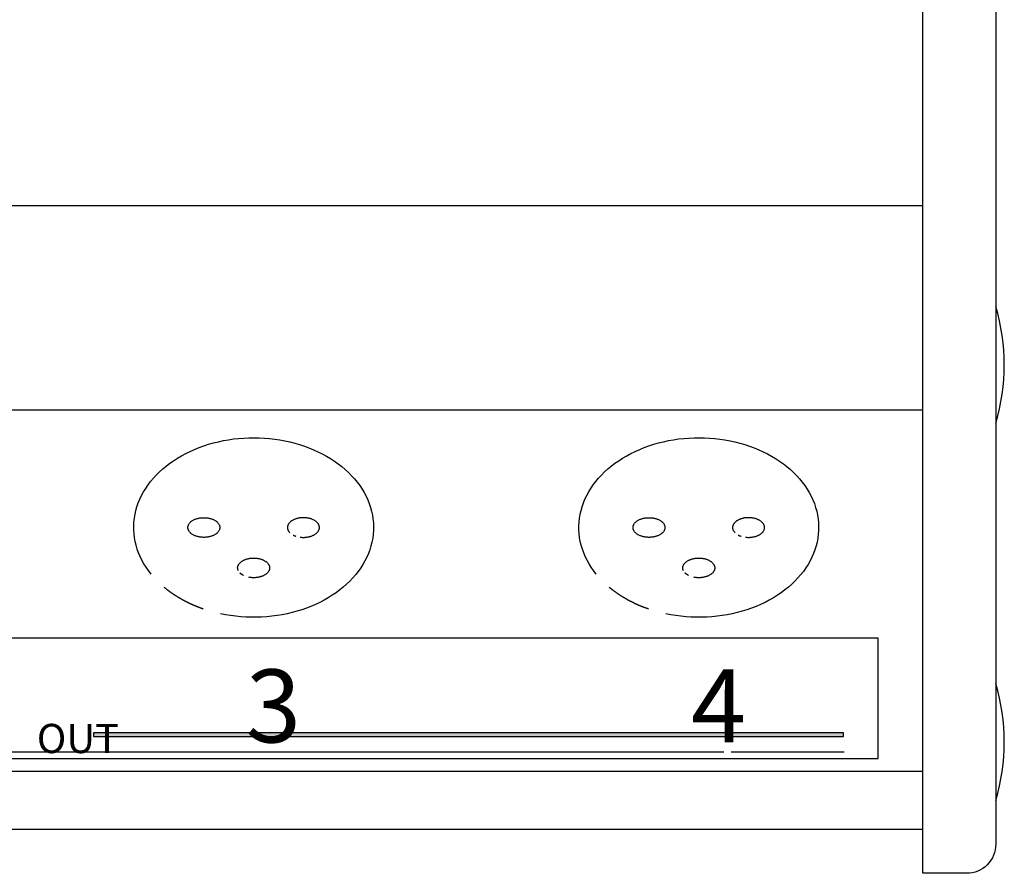
# Model space of a CAD drawing. Extents: x 10 to 410, y 10 to 287.
# Drawn here: x 215 to 249, y 106 to 135 of the extents above; entities that cross this region are included whole.
import ezdxf

# ---------------------------------------------------------------- set-up
doc = ezdxf.new("R2010")
doc.units = 0
doc.header["$LTSCALE"] = 3
doc.linetypes.add('AUSGEZOGEN', pattern=[0])
for name, color, linetype in [('025', 4, 'AUSGEZOGEN'), ('035', 3, 'AUSGEZOGEN'), ('05', 2, 'AUSGEZOGEN')]:
    doc.layers.add(name, color=color, linetype=linetype)
doc.styles.add('ARIAL', font='txt')

# ---------------------------------------------------------------- blocks, each defined once
blk = doc.blocks.new('*U11')
at = {"layer": '025', "linetype": 'AUSGEZOGEN'}
for points in [[(230.532078, 110.661637), (243.378654, 110.728225), (217.685502, 110.728225)], [(230.532078, 110.661637), (217.685502, 110.728225), (217.685502, 110.595049)], [(230.532078, 110.661637), (217.685502, 110.595049), (243.378654, 110.595049)], [(230.532078, 110.661637), (243.378654, 110.595049), (243.378654, 110.728225)]]:
    blk.add_solid(points, dxfattribs=at)

msp = doc.modelspace()

# ---------------------------------------------------------------- linework, layer by layer
at = {"layer": '025'}
for p, q in [((239.277517, 110.067324), (186.615983, 110.067324)), ((243.398421, 110.067324), (239.529819, 110.067324))]:
    msp.add_line(p, q, dxfattribs=at)
msp.add_lwpolyline([(217.685502, 110.595049), (243.378654, 110.595049), (243.378654, 110.728225), (217.685502, 110.728225)], close=True, dxfattribs=at)
at = {"layer": '035'}
msp.add_lwpolyline([(186.615983, 109.851068), (244.565983, 109.851068), (244.565983, 113.967874), (186.615983, 113.967874)], close=True, dxfattribs=at)
for points in [[(220.912, 117.761, 0), (220.913, 117.778, 0), (220.915, 117.794, 0), (220.918, 117.811, 0), (220.923, 117.827, 0), (220.929, 117.843, 0), (220.936, 117.859, 0), (220.944, 117.875, 0), (220.954, 117.89, 0), (220.965, 117.905, 0), (220.977, 117.92, 0), (220.99, 117.935, 0), (221.004, 117.949, 0), (221.02, 117.962, 0), (221.036, 117.975, 0), (221.054, 117.988, 0), (221.073, 118, 0), (221.092, 118.011, 0), (221.112, 118.022, 0), (221.134, 118.032, 0), (221.156, 118.042, 0), (221.178, 118.05, 0), (221.202, 118.059, 0), (221.226, 118.066, 0), (221.25, 118.073, 0), (221.275, 118.079, 0), (221.301, 118.084, 0), (221.327, 118.088, 0), (221.353, 118.092, 0), (221.379, 118.095, 0), (221.406, 118.097, 0), (221.433, 118.098, 0), (221.46, 118.098, 0), (221.487, 118.098, 0), (221.513, 118.097, 0), (221.54, 118.095, 0), (221.567, 118.092, 0), (221.593, 118.088, 0), (221.619, 118.084, 0), (221.644, 118.079, 0), (221.669, 118.073, 0), (221.694, 118.066, 0), (221.718, 118.059, 0), (221.741, 118.05, 0), (221.764, 118.042, 0), (221.786, 118.032, 0), (221.807, 118.022, 0), (221.828, 118.011, 0), (221.847, 118, 0), (221.866, 117.988, 0), (221.883, 117.975, 0), (221.9, 117.962, 0), (221.915, 117.949, 0), (221.93, 117.935, 0), (221.943, 117.92, 0), (221.955, 117.905, 0), (221.966, 117.89, 0), (221.975, 117.875, 0), (221.984, 117.859, 0), (221.991, 117.843, 0), (221.997, 117.827, 0), (222.002, 117.811, 0), (222.005, 117.794, 0), (222.007, 117.778, 0), (222.007, 117.761, 0), (222.007, 117.745, 0), (222.005, 117.728, 0), (222.002, 117.712, 0), (221.997, 117.696, 0), (221.991, 117.679, 0), (221.984, 117.664, 0), (221.975, 117.648, 0), (221.966, 117.632, 0), (221.955, 117.617, 0), (221.943, 117.602, 0), (221.93, 117.588, 0), (221.915, 117.574, 0), (221.9, 117.561, 0), (221.883, 117.548, 0), (221.866, 117.535, 0), (221.847, 117.523, 0), (221.828, 117.512, 0), (221.807, 117.501, 0), (221.786, 117.491, 0), (221.764, 117.481, 0), (221.741, 117.472, 0), (221.718, 117.464, 0), (221.694, 117.457, 0), (221.669, 117.45, 0), (221.644, 117.444, 0), (221.619, 117.439, 0), (221.593, 117.434, 0), (221.567, 117.431, 0), (221.54, 117.428, 0), (221.513, 117.426, 0), (221.487, 117.425, 0), (221.46, 117.424, 0), (221.433, 117.425, 0), (221.406, 117.426, 0), (221.379, 117.428, 0), (221.353, 117.431, 0), (221.327, 117.434, 0), (221.301, 117.439, 0), (221.275, 117.444, 0), (221.25, 117.45, 0), (221.226, 117.457, 0), (221.202, 117.464, 0), (221.178, 117.472, 0), (221.156, 117.481, 0), (221.134, 117.491, 0), (221.112, 117.501, 0), (221.092, 117.512, 0), (221.073, 117.523, 0), (221.054, 117.535, 0), (221.036, 117.548, 0), (221.02, 117.561, 0), (221.004, 117.574, 0), (220.99, 117.588, 0), (220.977, 117.602, 0), (220.965, 117.617, 0), (220.954, 117.632, 0), (220.944, 117.648, 0), (220.936, 117.664, 0), (220.929, 117.679, 0), (220.923, 117.696, 0), (220.918, 117.712, 0), (220.915, 117.728, 0), (220.913, 117.745, 0), (220.912, 117.761, 0)], [(224.764, 117.431, 0), (224.787, 117.428, 0), (224.81, 117.426, 0), (224.834, 117.425, 0), (224.857, 117.424, 0), (224.881, 117.424, 0), (224.904, 117.425, 0), (224.927, 117.426, 0), (224.95, 117.428, 0), (224.974, 117.43, 0), (224.996, 117.433, 0), (225.019, 117.437, 0), (225.042, 117.441, 0), (225.064, 117.446, 0), (225.085, 117.451, 0), (225.107, 117.457, 0), (225.128, 117.463, 0), (225.148, 117.47, 0), (225.168, 117.478, 0), (225.187, 117.486, 0), (225.206, 117.494, 0), (225.225, 117.503, 0), (225.242, 117.513, 0), (225.259, 117.523, 0), (225.275, 117.533, 0), (225.291, 117.544, 0), (225.305, 117.555, 0), (225.319, 117.567, 0), (225.332, 117.579, 0), (225.345, 117.591, 0), (225.356, 117.604, 0), (225.367, 117.616, 0), (225.376, 117.629, 0), (225.385, 117.643, 0), (225.393, 117.656, 0), (225.399, 117.67, 0), (225.405, 117.684, 0), (225.41, 117.698, 0), (225.414, 117.712, 0), (225.417, 117.727, 0), (225.419, 117.741, 0), (225.42, 117.755, 0), (225.42, 117.77, 0), (225.419, 117.784, 0), (225.416, 117.799, 0), (225.413, 117.813, 0), (225.409, 117.827, 0), (225.404, 117.841, 0), (225.398, 117.855, 0), (225.391, 117.869, 0), (225.383, 117.882, 0), (225.374, 117.896, 0), (225.365, 117.909, 0), (225.354, 117.922, 0), (225.342, 117.934, 0), (225.33, 117.946, 0), (225.317, 117.958, 0), (225.303, 117.97, 0), (225.288, 117.981, 0), (225.272, 117.991, 0), (225.256, 118.002, 0), (225.239, 118.012, 0), (225.221, 118.021, 0), (225.203, 118.03, 0), (225.184, 118.038, 0), (225.164, 118.046, 0), (225.144, 118.054, 0), (225.124, 118.061, 0), (225.103, 118.067, 0), (225.081, 118.073, 0), (225.06, 118.078, 0), (225.037, 118.083, 0), (225.015, 118.087, 0), (224.992, 118.09, 0), (224.969, 118.093, 0), (224.946, 118.095, 0), (224.923, 118.097, 0), (224.9, 118.098, 0), (224.876, 118.098, 0), (224.853, 118.098, 0), (224.829, 118.097, 0), (224.806, 118.096, 0), (224.783, 118.094, 0), (224.76, 118.091, 0), (224.737, 118.088, 0), (224.715, 118.084, 0), (224.692, 118.08, 0), (224.671, 118.075, 0), (224.649, 118.069, 0), (224.628, 118.063, 0), (224.607, 118.056, 0), (224.587, 118.049, 0), (224.567, 118.041, 0), (224.548, 118.033, 0), (224.529, 118.024, 0), (224.512, 118.015, 0), (224.494, 118.005, 0), (224.478, 117.995, 0), (224.462, 117.985, 0), (224.447, 117.974, 0), (224.432, 117.962, 0), (224.419, 117.95, 0), (224.406, 117.938, 0), (224.394, 117.926, 0), (224.383, 117.913, 0), (224.373, 117.9, 0), (224.364, 117.887, 0), (224.356, 117.873, 0), (224.348, 117.86, 0), (224.342, 117.846, 0), (224.337, 117.832, 0), (224.332, 117.818, 0), (224.329, 117.804, 0), (224.326, 117.789, 0), (224.325, 117.775, 0), (224.325, 117.76, 0), (224.325, 117.746, 0), (224.327, 117.732, 0), (224.329, 117.717, 0), (224.333, 117.703, 0), (224.337, 117.689, 0), (224.343, 117.675, 0), (224.349, 117.661, 0), (224.357, 117.648, 0), (224.365, 117.634, 0), (224.374, 117.621, 0), (224.385, 117.608, 0), (224.396, 117.595, 0), (224.408, 117.583, 0)], [(236.162, 117.761, 0), (236.163, 117.778, 0), (236.165, 117.794, 0), (236.168, 117.811, 0), (236.173, 117.827, 0), (236.179, 117.843, 0), (236.186, 117.859, 0), (236.194, 117.875, 0), (236.204, 117.89, 0), (236.215, 117.905, 0), (236.227, 117.92, 0), (236.24, 117.935, 0), (236.254, 117.949, 0), (236.27, 117.962, 0), (236.286, 117.975, 0), (236.304, 117.988, 0), (236.323, 118, 0), (236.342, 118.011, 0), (236.362, 118.022, 0), (236.384, 118.032, 0), (236.406, 118.042, 0), (236.428, 118.05, 0), (236.452, 118.059, 0), (236.476, 118.066, 0), (236.5, 118.073, 0), (236.525, 118.079, 0), (236.551, 118.084, 0), (236.577, 118.088, 0), (236.603, 118.092, 0), (236.629, 118.095, 0), (236.656, 118.097, 0), (236.683, 118.098, 0), (236.71, 118.098, 0), (236.737, 118.098, 0), (236.763, 118.097, 0), (236.79, 118.095, 0), (236.817, 118.092, 0), (236.843, 118.088, 0), (236.869, 118.084, 0), (236.894, 118.079, 0), (236.919, 118.073, 0), (236.944, 118.066, 0), (236.968, 118.059, 0), (236.991, 118.05, 0), (237.014, 118.042, 0), (237.036, 118.032, 0), (237.057, 118.022, 0), (237.078, 118.011, 0), (237.097, 118, 0), (237.116, 117.988, 0), (237.133, 117.975, 0), (237.15, 117.962, 0), (237.165, 117.949, 0), (237.18, 117.935, 0), (237.193, 117.92, 0), (237.205, 117.905, 0), (237.216, 117.89, 0), (237.225, 117.875, 0), (237.234, 117.859, 0), (237.241, 117.843, 0), (237.247, 117.827, 0), (237.252, 117.811, 0), (237.255, 117.794, 0), (237.257, 117.778, 0), (237.257, 117.761, 0), (237.257, 117.745, 0), (237.255, 117.728, 0), (237.252, 117.712, 0), (237.247, 117.696, 0), (237.241, 117.679, 0), (237.234, 117.664, 0), (237.225, 117.648, 0), (237.216, 117.632, 0), (237.205, 117.617, 0), (237.193, 117.602, 0), (237.18, 117.588, 0), (237.165, 117.574, 0), (237.15, 117.561, 0), (237.133, 117.548, 0), (237.116, 117.535, 0), (237.097, 117.523, 0), (237.078, 117.512, 0), (237.057, 117.501, 0), (237.036, 117.491, 0), (237.014, 117.481, 0), (236.991, 117.472, 0), (236.968, 117.464, 0), (236.944, 117.457, 0), (236.919, 117.45, 0), (236.894, 117.444, 0), (236.869, 117.439, 0), (236.843, 117.434, 0), (236.817, 117.431, 0), (236.79, 117.428, 0), (236.763, 117.426, 0), (236.737, 117.425, 0), (236.71, 117.424, 0), (236.683, 117.425, 0), (236.656, 117.426, 0), (236.629, 117.428, 0), (236.603, 117.431, 0), (236.577, 117.434, 0), (236.551, 117.439, 0), (236.525, 117.444, 0), (236.5, 117.45, 0), (236.476, 117.457, 0), (236.452, 117.464, 0), (236.428, 117.472, 0), (236.406, 117.481, 0), (236.384, 117.491, 0), (236.362, 117.501, 0), (236.342, 117.512, 0), (236.323, 117.523, 0), (236.304, 117.535, 0), (236.286, 117.548, 0), (236.27, 117.561, 0), (236.254, 117.574, 0), (236.24, 117.588, 0), (236.227, 117.602, 0), (236.215, 117.617, 0), (236.204, 117.632, 0), (236.194, 117.648, 0), (236.186, 117.664, 0), (236.179, 117.679, 0), (236.173, 117.696, 0), (236.168, 117.712, 0), (236.165, 117.728, 0), (236.163, 117.745, 0), (236.162, 117.761, 0)], [(240.014, 117.431, 0), (240.037, 117.428, 0), (240.06, 117.426, 0), (240.084, 117.425, 0), (240.107, 117.424, 0), (240.131, 117.424, 0), (240.154, 117.425, 0), (240.177, 117.426, 0), (240.2, 117.428, 0), (240.224, 117.43, 0), (240.246, 117.433, 0), (240.269, 117.437, 0), (240.292, 117.441, 0), (240.314, 117.446, 0), (240.335, 117.451, 0), (240.357, 117.457, 0), (240.378, 117.463, 0), (240.398, 117.47, 0), (240.418, 117.478, 0), (240.437, 117.486, 0), (240.456, 117.494, 0), (240.475, 117.503, 0), (240.492, 117.513, 0), (240.509, 117.523, 0), (240.525, 117.533, 0), (240.541, 117.544, 0), (240.555, 117.555, 0), (240.569, 117.567, 0), (240.582, 117.579, 0), (240.595, 117.591, 0), (240.606, 117.604, 0), (240.617, 117.616, 0), (240.626, 117.629, 0), (240.635, 117.643, 0), (240.643, 117.656, 0), (240.649, 117.67, 0), (240.655, 117.684, 0), (240.66, 117.698, 0), (240.664, 117.712, 0), (240.667, 117.727, 0), (240.669, 117.741, 0), (240.67, 117.755, 0), (240.67, 117.77, 0), (240.669, 117.784, 0), (240.666, 117.799, 0), (240.663, 117.813, 0), (240.659, 117.827, 0), (240.654, 117.841, 0), (240.648, 117.855, 0), (240.641, 117.869, 0), (240.633, 117.882, 0), (240.624, 117.896, 0), (240.615, 117.909, 0), (240.604, 117.922, 0), (240.592, 117.934, 0), (240.58, 117.946, 0), (240.567, 117.958, 0), (240.553, 117.97, 0), (240.538, 117.981, 0), (240.522, 117.991, 0), (240.506, 118.002, 0), (240.489, 118.012, 0), (240.471, 118.021, 0), (240.453, 118.03, 0), (240.434, 118.038, 0), (240.414, 118.046, 0), (240.394, 118.054, 0), (240.374, 118.061, 0), (240.353, 118.067, 0), (240.331, 118.073, 0), (240.31, 118.078, 0), (240.287, 118.083, 0), (240.265, 118.087, 0), (240.242, 118.09, 0), (240.219, 118.093, 0), (240.196, 118.095, 0), (240.173, 118.097, 0), (240.15, 118.098, 0), (240.126, 118.098, 0), (240.103, 118.098, 0), (240.079, 118.097, 0), (240.056, 118.096, 0), (240.033, 118.094, 0), (240.01, 118.091, 0), (239.987, 118.088, 0), (239.965, 118.084, 0), (239.942, 118.08, 0), (239.921, 118.075, 0), (239.899, 118.069, 0), (239.878, 118.063, 0), (239.857, 118.056, 0), (239.837, 118.049, 0), (239.817, 118.041, 0), (239.798, 118.033, 0), (239.779, 118.024, 0), (239.762, 118.015, 0), (239.744, 118.005, 0), (239.728, 117.995, 0), (239.712, 117.985, 0), (239.697, 117.974, 0), (239.682, 117.962, 0), (239.669, 117.95, 0), (239.656, 117.938, 0), (239.644, 117.926, 0), (239.633, 117.913, 0), (239.623, 117.9, 0), (239.614, 117.887, 0), (239.606, 117.873, 0), (239.598, 117.86, 0), (239.592, 117.846, 0), (239.587, 117.832, 0), (239.582, 117.818, 0), (239.579, 117.804, 0), (239.576, 117.789, 0), (239.575, 117.775, 0), (239.575, 117.76, 0), (239.575, 117.746, 0), (239.577, 117.732, 0), (239.579, 117.717, 0), (239.583, 117.703, 0), (239.587, 117.689, 0), (239.593, 117.675, 0), (239.599, 117.661, 0), (239.607, 117.648, 0), (239.615, 117.634, 0), (239.624, 117.621, 0), (239.635, 117.608, 0), (239.646, 117.595, 0), (239.658, 117.583, 0)], [(224.52, 117.503, 0), (224.521, 117.503, 0), (224.521, 117.503, 0), (224.522, 117.502, 0), (224.523, 117.502, 0), (224.523, 117.502, 0), (224.524, 117.501, 0), (224.525, 117.501, 0), (224.525, 117.501, 0), (224.526, 117.5, 0), (224.527, 117.5, 0), (224.527, 117.499, 0), (224.528, 117.499, 0), (224.529, 117.499, 0), (224.529, 117.498, 0), (224.53, 117.498, 0), (224.531, 117.498, 0), (224.532, 117.497, 0), (224.532, 117.497, 0), (224.533, 117.497, 0), (224.534, 117.496, 0), (224.534, 117.496, 0), (224.535, 117.496, 0), (224.536, 117.495, 0), (224.536, 117.495, 0), (224.537, 117.495, 0), (224.538, 117.494, 0), (224.538, 117.494, 0), (224.539, 117.494, 0), (224.54, 117.493, 0), (224.541, 117.493, 0), (224.541, 117.493, 0), (224.542, 117.492, 0), (224.543, 117.492, 0), (224.543, 117.492, 0), (224.544, 117.492, 0), (224.545, 117.491, 0), (224.545, 117.491, 0), (224.546, 117.491, 0), (224.547, 117.49, 0), (224.548, 117.49, 0), (224.548, 117.49, 0), (224.549, 117.489, 0), (224.55, 117.489, 0), (224.55, 117.489, 0), (224.551, 117.488, 0), (224.552, 117.488, 0), (224.553, 117.488, 0), (224.553, 117.487, 0), (224.554, 117.487, 0), (224.555, 117.487, 0), (224.555, 117.486, 0), (224.556, 117.486, 0), (224.557, 117.486, 0), (224.558, 117.485, 0), (224.558, 117.485, 0), (224.559, 117.485, 0), (224.56, 117.485, 0), (224.56, 117.484, 0), (224.561, 117.484, 0), (224.562, 117.484, 0), (224.563, 117.483, 0), (224.563, 117.483, 0), (224.564, 117.483, 0), (224.565, 117.482, 0), (224.565, 117.482, 0), (224.566, 117.482, 0), (224.567, 117.482, 0), (224.568, 117.481, 0), (224.568, 117.481, 0), (224.569, 117.481, 0), (224.57, 117.48, 0), (224.571, 117.48, 0), (224.571, 117.48, 0), (224.572, 117.479, 0), (224.573, 117.479, 0), (224.574, 117.479, 0), (224.574, 117.479, 0), (224.575, 117.478, 0), (224.576, 117.478, 0), (224.576, 117.478, 0), (224.577, 117.477, 0), (224.578, 117.477, 0), (224.579, 117.477, 0), (224.579, 117.477, 0), (224.58, 117.476, 0), (224.581, 117.476, 0), (224.582, 117.476, 0), (224.582, 117.475, 0), (224.583, 117.475, 0), (224.584, 117.475, 0), (224.585, 117.475, 0), (224.585, 117.474, 0), (224.586, 117.474, 0), (224.587, 117.474, 0), (224.588, 117.473, 0), (224.588, 117.473, 0), (224.589, 117.473, 0), (224.59, 117.473, 0), (224.591, 117.472, 0), (224.591, 117.472, 0), (224.592, 117.472, 0), (224.593, 117.471, 0), (224.594, 117.471, 0), (224.594, 117.471, 0), (224.595, 117.471, 0), (224.596, 117.47, 0), (224.597, 117.47, 0), (224.597, 117.47, 0), (224.598, 117.47, 0), (224.599, 117.469, 0), (224.6, 117.469, 0), (224.6, 117.469, 0), (224.601, 117.468, 0), (224.602, 117.468, 0), (224.603, 117.468, 0), (224.604, 117.468, 0), (224.604, 117.467, 0), (224.605, 117.467, 0), (224.606, 117.467, 0), (224.607, 117.467, 0), (224.607, 117.466, 0), (224.608, 117.466, 0), (224.609, 117.466, 0), (224.61, 117.466, 0), (224.61, 117.465, 0), (224.611, 117.465, 0), (224.612, 117.465, 0), (224.613, 117.465, 0)], [(239.77, 117.503, 0), (239.771, 117.503, 0), (239.771, 117.503, 0), (239.772, 117.502, 0), (239.773, 117.502, 0), (239.773, 117.502, 0), (239.774, 117.501, 0), (239.775, 117.501, 0), (239.775, 117.501, 0), (239.776, 117.5, 0), (239.777, 117.5, 0), (239.777, 117.499, 0), (239.778, 117.499, 0), (239.779, 117.499, 0), (239.779, 117.498, 0), (239.78, 117.498, 0), (239.781, 117.498, 0), (239.782, 117.497, 0), (239.782, 117.497, 0), (239.783, 117.497, 0), (239.784, 117.496, 0), (239.784, 117.496, 0), (239.785, 117.496, 0), (239.786, 117.495, 0), (239.786, 117.495, 0), (239.787, 117.495, 0), (239.788, 117.494, 0), (239.788, 117.494, 0), (239.789, 117.494, 0), (239.79, 117.493, 0), (239.791, 117.493, 0), (239.791, 117.493, 0), (239.792, 117.492, 0), (239.793, 117.492, 0), (239.793, 117.492, 0), (239.794, 117.492, 0), (239.795, 117.491, 0), (239.795, 117.491, 0), (239.796, 117.491, 0), (239.797, 117.49, 0), (239.798, 117.49, 0), (239.798, 117.49, 0), (239.799, 117.489, 0), (239.8, 117.489, 0), (239.8, 117.489, 0), (239.801, 117.488, 0), (239.802, 117.488, 0), (239.803, 117.488, 0), (239.803, 117.487, 0), (239.804, 117.487, 0), (239.805, 117.487, 0), (239.805, 117.486, 0), (239.806, 117.486, 0), (239.807, 117.486, 0), (239.808, 117.485, 0), (239.808, 117.485, 0), (239.809, 117.485, 0), (239.81, 117.485, 0), (239.81, 117.484, 0), (239.811, 117.484, 0), (239.812, 117.484, 0), (239.813, 117.483, 0), (239.813, 117.483, 0), (239.814, 117.483, 0), (239.815, 117.482, 0), (239.815, 117.482, 0), (239.816, 117.482, 0), (239.817, 117.482, 0), (239.818, 117.481, 0), (239.818, 117.481, 0), (239.819, 117.481, 0), (239.82, 117.48, 0), (239.821, 117.48, 0), (239.821, 117.48, 0), (239.822, 117.479, 0), (239.823, 117.479, 0), (239.824, 117.479, 0), (239.824, 117.479, 0), (239.825, 117.478, 0), (239.826, 117.478, 0), (239.826, 117.478, 0), (239.827, 117.477, 0), (239.828, 117.477, 0), (239.829, 117.477, 0), (239.829, 117.477, 0), (239.83, 117.476, 0), (239.831, 117.476, 0), (239.832, 117.476, 0), (239.832, 117.475, 0), (239.833, 117.475, 0), (239.834, 117.475, 0), (239.835, 117.475, 0), (239.835, 117.474, 0), (239.836, 117.474, 0), (239.837, 117.474, 0), (239.838, 117.473, 0), (239.838, 117.473, 0), (239.839, 117.473, 0), (239.84, 117.473, 0), (239.841, 117.472, 0), (239.841, 117.472, 0), (239.842, 117.472, 0), (239.843, 117.471, 0), (239.844, 117.471, 0), (239.844, 117.471, 0), (239.845, 117.471, 0), (239.846, 117.47, 0), (239.847, 117.47, 0), (239.847, 117.47, 0), (239.848, 117.47, 0), (239.849, 117.469, 0), (239.85, 117.469, 0), (239.85, 117.469, 0), (239.851, 117.468, 0), (239.852, 117.468, 0), (239.853, 117.468, 0), (239.854, 117.468, 0), (239.854, 117.467, 0), (239.855, 117.467, 0), (239.856, 117.467, 0), (239.857, 117.467, 0), (239.857, 117.466, 0), (239.858, 117.466, 0), (239.859, 117.466, 0), (239.86, 117.466, 0), (239.86, 117.465, 0), (239.861, 117.465, 0), (239.862, 117.465, 0), (239.863, 117.465, 0)], [(222.639, 116.287, 0), (222.633, 116.3, 0), (222.628, 116.314, 0), (222.624, 116.328, 0), (222.622, 116.342, 0), (222.62, 116.356, 0), (222.618, 116.369, 0), (222.618, 116.383, 0), (222.619, 116.397, 0), (222.621, 116.411, 0), (222.624, 116.425, 0), (222.627, 116.439, 0), (222.632, 116.452, 0), (222.637, 116.466, 0), (222.644, 116.479, 0), (222.651, 116.493, 0), (222.659, 116.506, 0), (222.668, 116.518, 0), (222.678, 116.531, 0), (222.689, 116.543, 0), (222.7, 116.555, 0), (222.712, 116.567, 0), (222.725, 116.578, 0), (222.739, 116.589, 0), (222.754, 116.6, 0), (222.769, 116.61, 0), (222.785, 116.62, 0), (222.802, 116.63, 0), (222.819, 116.639, 0), (222.837, 116.647, 0), (222.855, 116.656, 0), (222.874, 116.663, 0), (222.893, 116.67, 0), (222.913, 116.677, 0), (222.933, 116.683, 0), (222.954, 116.689, 0), (222.975, 116.694, 0), (222.997, 116.699, 0), (223.018, 116.703, 0), (223.04, 116.706, 0), (223.062, 116.709, 0), (223.085, 116.711, 0), (223.107, 116.713, 0), (223.13, 116.714, 0), (223.152, 116.715, 0), (223.175, 116.715, 0), (223.198, 116.715, 0), (223.22, 116.714, 0), (223.243, 116.712, 0), (223.265, 116.71, 0), (223.287, 116.707, 0), (223.309, 116.703, 0), (223.331, 116.7, 0), (223.352, 116.695, 0), (223.373, 116.69, 0), (223.394, 116.684, 0), (223.415, 116.678, 0), (223.435, 116.672, 0), (223.454, 116.665, 0), (223.473, 116.657, 0), (223.492, 116.649, 0), (223.509, 116.641, 0), (223.527, 116.632, 0), (223.544, 116.622, 0), (223.56, 116.612, 0), (223.575, 116.602, 0), (223.59, 116.592, 0), (223.604, 116.581, 0), (223.617, 116.569, 0), (223.629, 116.558, 0), (223.641, 116.546, 0), (223.652, 116.534, 0), (223.662, 116.521, 0), (223.671, 116.508, 0), (223.679, 116.495, 0), (223.687, 116.482, 0), (223.693, 116.469, 0), (223.699, 116.455, 0), (223.704, 116.442, 0), (223.708, 116.428, 0), (223.711, 116.414, 0), (223.712, 116.4, 0), (223.713, 116.386, 0), (223.714, 116.372, 0), (223.713, 116.358, 0), (223.711, 116.345, 0), (223.708, 116.331, 0), (223.705, 116.317, 0), (223.7, 116.303, 0), (223.695, 116.29, 0), (223.688, 116.276, 0), (223.681, 116.263, 0), (223.673, 116.25, 0), (223.664, 116.237, 0), (223.654, 116.225, 0), (223.643, 116.213, 0), (223.632, 116.201, 0), (223.619, 116.189, 0), (223.606, 116.178, 0), (223.592, 116.167, 0), (223.578, 116.156, 0), (223.562, 116.146, 0), (223.546, 116.136, 0), (223.53, 116.126, 0), (223.513, 116.117, 0), (223.495, 116.109, 0), (223.476, 116.1, 0), (223.457, 116.093, 0), (223.438, 116.086, 0), (223.418, 116.079, 0), (223.398, 116.073, 0), (223.377, 116.067, 0), (223.356, 116.062, 0), (223.335, 116.057, 0), (223.313, 116.053, 0), (223.291, 116.05, 0), (223.269, 116.047, 0), (223.247, 116.045, 0), (223.224, 116.043, 0), (223.202, 116.042, 0), (223.179, 116.041, 0), (223.156, 116.041, 0), (223.134, 116.042, 0), (223.111, 116.043, 0), (223.089, 116.044, 0), (223.066, 116.047, 0), (223.044, 116.05, 0), (223.022, 116.053, 0), (223, 116.057, 0)], [(237.889, 116.287, 0), (237.883, 116.3, 0), (237.878, 116.314, 0), (237.874, 116.328, 0), (237.872, 116.342, 0), (237.87, 116.356, 0), (237.868, 116.369, 0), (237.868, 116.383, 0), (237.869, 116.397, 0), (237.871, 116.411, 0), (237.874, 116.425, 0), (237.877, 116.439, 0), (237.882, 116.452, 0), (237.887, 116.466, 0), (237.894, 116.479, 0), (237.901, 116.493, 0), (237.909, 116.506, 0), (237.918, 116.518, 0), (237.928, 116.531, 0), (237.939, 116.543, 0), (237.95, 116.555, 0), (237.962, 116.567, 0), (237.975, 116.578, 0), (237.989, 116.589, 0), (238.004, 116.6, 0), (238.019, 116.61, 0), (238.035, 116.62, 0), (238.052, 116.63, 0), (238.069, 116.639, 0), (238.087, 116.647, 0), (238.105, 116.656, 0), (238.124, 116.663, 0), (238.143, 116.67, 0), (238.163, 116.677, 0), (238.183, 116.683, 0), (238.204, 116.689, 0), (238.225, 116.694, 0), (238.247, 116.699, 0), (238.268, 116.703, 0), (238.29, 116.706, 0), (238.312, 116.709, 0), (238.335, 116.711, 0), (238.357, 116.713, 0), (238.38, 116.714, 0), (238.402, 116.715, 0), (238.425, 116.715, 0), (238.448, 116.715, 0), (238.47, 116.714, 0), (238.493, 116.712, 0), (238.515, 116.71, 0), (238.537, 116.707, 0), (238.559, 116.703, 0), (238.581, 116.7, 0), (238.602, 116.695, 0), (238.623, 116.69, 0), (238.644, 116.684, 0), (238.665, 116.678, 0), (238.685, 116.672, 0), (238.704, 116.665, 0), (238.723, 116.657, 0), (238.742, 116.649, 0), (238.759, 116.641, 0), (238.777, 116.632, 0), (238.794, 116.622, 0), (238.81, 116.612, 0), (238.825, 116.602, 0), (238.84, 116.592, 0), (238.854, 116.581, 0), (238.867, 116.569, 0), (238.879, 116.558, 0), (238.891, 116.546, 0), (238.902, 116.534, 0), (238.912, 116.521, 0), (238.921, 116.508, 0), (238.929, 116.495, 0), (238.937, 116.482, 0), (238.943, 116.469, 0), (238.949, 116.455, 0), (238.954, 116.442, 0), (238.958, 116.428, 0), (238.961, 116.414, 0), (238.962, 116.4, 0), (238.963, 116.386, 0), (238.964, 116.372, 0), (238.963, 116.358, 0), (238.961, 116.345, 0), (238.958, 116.331, 0), (238.955, 116.317, 0), (238.95, 116.303, 0), (238.945, 116.29, 0), (238.938, 116.276, 0), (238.931, 116.263, 0), (238.923, 116.25, 0), (238.914, 116.237, 0), (238.904, 116.225, 0), (238.893, 116.213, 0), (238.882, 116.201, 0), (238.869, 116.189, 0), (238.856, 116.178, 0), (238.842, 116.167, 0), (238.828, 116.156, 0), (238.812, 116.146, 0), (238.796, 116.136, 0), (238.78, 116.126, 0), (238.763, 116.117, 0), (238.745, 116.109, 0), (238.726, 116.1, 0), (238.707, 116.093, 0), (238.688, 116.086, 0), (238.668, 116.079, 0), (238.648, 116.073, 0), (238.627, 116.067, 0), (238.606, 116.062, 0), (238.585, 116.057, 0), (238.563, 116.053, 0), (238.541, 116.05, 0), (238.519, 116.047, 0), (238.497, 116.045, 0), (238.474, 116.043, 0), (238.452, 116.042, 0), (238.429, 116.041, 0), (238.406, 116.041, 0), (238.384, 116.042, 0), (238.361, 116.043, 0), (238.339, 116.044, 0), (238.316, 116.047, 0), (238.294, 116.05, 0), (238.272, 116.053, 0), (238.25, 116.057, 0)], [(222.814, 116.12, 0), (222.812, 116.121, 0), (222.811, 116.121, 0), (222.81, 116.122, 0), (222.809, 116.122, 0), (222.808, 116.123, 0), (222.807, 116.124, 0), (222.806, 116.124, 0), (222.805, 116.125, 0), (222.804, 116.125, 0), (222.803, 116.126, 0), (222.802, 116.126, 0), (222.801, 116.127, 0), (222.8, 116.128, 0), (222.799, 116.128, 0), (222.798, 116.129, 0), (222.797, 116.129, 0), (222.796, 116.13, 0), (222.794, 116.131, 0), (222.793, 116.131, 0), (222.792, 116.132, 0), (222.791, 116.132, 0), (222.79, 116.133, 0), (222.789, 116.133, 0), (222.788, 116.134, 0), (222.787, 116.135, 0), (222.786, 116.135, 0), (222.785, 116.136, 0), (222.784, 116.136, 0), (222.783, 116.137, 0), (222.782, 116.138, 0), (222.781, 116.138, 0), (222.78, 116.139, 0), (222.779, 116.14, 0), (222.778, 116.14, 0), (222.777, 116.141, 0), (222.776, 116.141, 0), (222.775, 116.142, 0), (222.774, 116.143, 0), (222.773, 116.143, 0), (222.772, 116.144, 0), (222.771, 116.145, 0), (222.77, 116.145, 0), (222.769, 116.146, 0), (222.768, 116.146, 0), (222.767, 116.147, 0), (222.766, 116.148, 0), (222.765, 116.148, 0), (222.764, 116.149, 0), (222.764, 116.15, 0), (222.763, 116.15, 0), (222.762, 116.151, 0), (222.761, 116.151, 0), (222.76, 116.152, 0), (222.759, 116.153, 0), (222.758, 116.153, 0), (222.757, 116.154, 0), (222.756, 116.155, 0), (222.755, 116.155, 0), (222.754, 116.156, 0), (222.753, 116.157, 0), (222.752, 116.157, 0), (222.751, 116.158, 0), (222.75, 116.159, 0), (222.749, 116.159, 0), (222.749, 116.16, 0), (222.748, 116.161, 0), (222.747, 116.161, 0), (222.746, 116.162, 0), (222.745, 116.163, 0), (222.744, 116.163, 0), (222.743, 116.164, 0), (222.742, 116.165, 0), (222.741, 116.165, 0), (222.74, 116.166, 0), (222.74, 116.167, 0), (222.739, 116.167, 0), (222.738, 116.168, 0), (222.737, 116.169, 0), (222.736, 116.169, 0), (222.735, 116.17, 0), (222.734, 116.171, 0), (222.733, 116.171, 0), (222.733, 116.172, 0), (222.732, 116.173, 0), (222.731, 116.174, 0), (222.73, 116.174, 0), (222.729, 116.175, 0), (222.728, 116.176, 0), (222.727, 116.176, 0), (222.727, 116.177, 0), (222.726, 116.178, 0), (222.725, 116.178, 0), (222.724, 116.179, 0), (222.723, 116.18, 0), (222.722, 116.18, 0), (222.722, 116.181, 0), (222.721, 116.182, 0), (222.72, 116.183, 0), (222.719, 116.183, 0), (222.718, 116.184, 0), (222.717, 116.185, 0), (222.717, 116.185, 0), (222.716, 116.186, 0), (222.715, 116.187, 0), (222.714, 116.188, 0), (222.713, 116.188, 0), (222.713, 116.189, 0), (222.712, 116.19, 0), (222.711, 116.19, 0), (222.71, 116.191, 0), (222.71, 116.192, 0), (222.709, 116.193, 0), (222.708, 116.193, 0), (222.707, 116.194, 0), (222.706, 116.195, 0), (222.706, 116.196, 0), (222.705, 116.196, 0), (222.704, 116.197, 0), (222.703, 116.198, 0), (222.703, 116.198, 0), (222.702, 116.199, 0), (222.701, 116.2, 0), (222.7, 116.201, 0), (222.7, 116.201, 0), (222.699, 116.202, 0), (222.698, 116.203, 0), (222.697, 116.204, 0), (222.697, 116.204, 0)], [(238.064, 116.12, 0), (238.062, 116.121, 0), (238.061, 116.121, 0), (238.06, 116.122, 0), (238.059, 116.122, 0), (238.058, 116.123, 0), (238.057, 116.124, 0), (238.056, 116.124, 0), (238.055, 116.125, 0), (238.054, 116.125, 0), (238.053, 116.126, 0), (238.052, 116.126, 0), (238.051, 116.127, 0), (238.05, 116.128, 0), (238.049, 116.128, 0), (238.048, 116.129, 0), (238.047, 116.129, 0), (238.046, 116.13, 0), (238.044, 116.131, 0), (238.043, 116.131, 0), (238.042, 116.132, 0), (238.041, 116.132, 0), (238.04, 116.133, 0), (238.039, 116.133, 0), (238.038, 116.134, 0), (238.037, 116.135, 0), (238.036, 116.135, 0), (238.035, 116.136, 0), (238.034, 116.136, 0), (238.033, 116.137, 0), (238.032, 116.138, 0), (238.031, 116.138, 0), (238.03, 116.139, 0), (238.029, 116.14, 0), (238.028, 116.14, 0), (238.027, 116.141, 0), (238.026, 116.141, 0), (238.025, 116.142, 0), (238.024, 116.143, 0), (238.023, 116.143, 0), (238.022, 116.144, 0), (238.021, 116.145, 0), (238.02, 116.145, 0), (238.019, 116.146, 0), (238.018, 116.146, 0), (238.017, 116.147, 0), (238.016, 116.148, 0), (238.015, 116.148, 0), (238.014, 116.149, 0), (238.014, 116.15, 0), (238.013, 116.15, 0), (238.012, 116.151, 0), (238.011, 116.151, 0), (238.01, 116.152, 0), (238.009, 116.153, 0), (238.008, 116.153, 0), (238.007, 116.154, 0), (238.006, 116.155, 0), (238.005, 116.155, 0), (238.004, 116.156, 0), (238.003, 116.157, 0), (238.002, 116.157, 0), (238.001, 116.158, 0), (238, 116.159, 0), (237.999, 116.159, 0), (237.999, 116.16, 0), (237.998, 116.161, 0), (237.997, 116.161, 0), (237.996, 116.162, 0), (237.995, 116.163, 0), (237.994, 116.163, 0), (237.993, 116.164, 0), (237.992, 116.165, 0), (237.991, 116.165, 0), (237.99, 116.166, 0), (237.99, 116.167, 0), (237.989, 116.167, 0), (237.988, 116.168, 0), (237.987, 116.169, 0), (237.986, 116.169, 0), (237.985, 116.17, 0), (237.984, 116.171, 0), (237.983, 116.171, 0), (237.983, 116.172, 0), (237.982, 116.173, 0), (237.981, 116.174, 0), (237.98, 116.174, 0), (237.979, 116.175, 0), (237.978, 116.176, 0), (237.977, 116.176, 0), (237.977, 116.177, 0), (237.976, 116.178, 0), (237.975, 116.178, 0), (237.974, 116.179, 0), (237.973, 116.18, 0), (237.972, 116.18, 0), (237.972, 116.181, 0), (237.971, 116.182, 0), (237.97, 116.183, 0), (237.969, 116.183, 0), (237.968, 116.184, 0), (237.967, 116.185, 0), (237.967, 116.185, 0), (237.966, 116.186, 0), (237.965, 116.187, 0), (237.964, 116.188, 0), (237.963, 116.188, 0), (237.963, 116.189, 0), (237.962, 116.19, 0), (237.961, 116.19, 0), (237.96, 116.191, 0), (237.96, 116.192, 0), (237.959, 116.193, 0), (237.958, 116.193, 0), (237.957, 116.194, 0), (237.956, 116.195, 0), (237.956, 116.196, 0), (237.955, 116.196, 0), (237.954, 116.197, 0), (237.953, 116.198, 0), (237.953, 116.198, 0), (237.952, 116.199, 0), (237.951, 116.2, 0), (237.95, 116.201, 0), (237.95, 116.201, 0), (237.949, 116.202, 0), (237.948, 116.203, 0), (237.947, 116.204, 0), (237.947, 116.204, 0)]]:
    msp.add_polyline3d(points, dxfattribs=at)
at = {"layer": '05'}
for p, q in [((246.090983, 128.787566), (185.090983, 128.787566)), ((246.090983, 121.787566), (185.090983, 121.787566)), ((185.090983, 109.412566), (246.090983, 109.412566)), ((246.090983, 107.412566), (185.090983, 107.412566))]:
    msp.add_line(p, q, dxfattribs=at)
msp.add_lwpolyline([(246.090983, 164.412566), (247.590983, 164.412566, -0.414214), (248.590983, 163.412566), (248.590983, 106.912566, -0.414214), (247.590983, 105.912566), (246.090983, 105.912566)], format="xyb", close=True, dxfattribs=at)
for points in [[(219.653, 116.167, 0), (219.564, 116.283, 0), (219.482, 116.401, 0), (219.407, 116.521, 0), (219.339, 116.644, 0), (219.278, 116.769, 0), (219.224, 116.896, 0), (219.178, 117.025, 0), (219.139, 117.155, 0), (219.108, 117.286, 0), (219.084, 117.417, 0), (219.068, 117.55, 0), (219.06, 117.683, 0), (219.059, 117.816, 0), (219.066, 117.949, 0), (219.081, 118.082, 0), (219.103, 118.214, 0), (219.133, 118.345, 0), (219.17, 118.475, 0), (219.215, 118.604, 0), (219.268, 118.731, 0), (219.327, 118.856, 0), (219.394, 118.98, 0), (219.468, 119.101, 0), (219.549, 119.219, 0), (219.636, 119.335, 0), (219.73, 119.448, 0), (219.831, 119.558, 0), (219.938, 119.664, 0), (220.051, 119.767, 0), (220.169, 119.866, 0), (220.294, 119.961, 0), (220.423, 120.052, 0), (220.558, 120.139, 0), (220.698, 120.221, 0), (220.842, 120.298, 0), (220.99, 120.371, 0), (221.143, 120.439, 0), (221.3, 120.502, 0), (221.46, 120.56, 0), (221.623, 120.613, 0), (221.789, 120.66, 0), (221.957, 120.702, 0), (222.128, 120.739, 0), (222.301, 120.769, 0), (222.476, 120.795, 0), (222.651, 120.814, 0), (222.828, 120.828, 0), (223.005, 120.836, 0), (223.183, 120.838, 0), (223.361, 120.835, 0), (223.538, 120.826, 0), (223.714, 120.811, 0), (223.89, 120.79, 0), (224.064, 120.764, 0), (224.236, 120.732, 0), (224.407, 120.695, 0), (224.575, 120.652, 0), (224.741, 120.603, 0), (224.903, 120.55, 0), (225.062, 120.491, 0), (225.218, 120.427, 0), (225.37, 120.358, 0), (225.518, 120.284, 0), (225.661, 120.205, 0), (225.8, 120.122, 0), (225.934, 120.035, 0), (226.063, 119.943, 0), (226.186, 119.847, 0), (226.303, 119.747, 0), (226.415, 119.644, 0), (226.521, 119.537, 0), (226.62, 119.427, 0), (226.713, 119.313, 0), (226.799, 119.197, 0), (226.879, 119.078, 0), (226.951, 118.956, 0), (227.017, 118.832, 0), (227.075, 118.707, 0), (227.126, 118.579, 0), (227.169, 118.45, 0), (227.205, 118.32, 0), (227.234, 118.189, 0), (227.255, 118.056, 0), (227.268, 117.924, 0), (227.273, 117.791, 0), (227.271, 117.658, 0), (227.261, 117.525, 0), (227.244, 117.392, 0), (227.219, 117.26, 0), (227.186, 117.13, 0), (227.146, 117, 0), (227.098, 116.872, 0), (227.043, 116.745, 0), (226.981, 116.621, 0), (226.911, 116.498, 0), (226.835, 116.378, 0), (226.752, 116.26, 0), (226.662, 116.146, 0), (226.565, 116.034, 0), (226.462, 115.925, 0), (226.353, 115.82, 0), (226.238, 115.719, 0), (226.117, 115.621, 0), (225.991, 115.528, 0), (225.86, 115.438, 0), (225.723, 115.353, 0), (225.582, 115.273, 0), (225.436, 115.197, 0), (225.286, 115.126, 0), (225.131, 115.059, 0), (224.974, 114.998, 0), (224.812, 114.942, 0), (224.648, 114.892, 0), (224.481, 114.846, 0), (224.312, 114.806, 0), (224.14, 114.772, 0), (223.967, 114.743, 0), (223.792, 114.72, 0), (223.616, 114.703, 0), (223.439, 114.691, 0), (223.261, 114.685, 0), (223.083, 114.685, 0), (222.906, 114.69, 0), (222.729, 114.702, 0), (222.553, 114.719, 0), (222.378, 114.742, 0), (222.204, 114.77, 0), (222.032, 114.804, 0)], [(234.903, 116.167, 0), (234.814, 116.283, 0), (234.732, 116.401, 0), (234.657, 116.521, 0), (234.589, 116.644, 0), (234.528, 116.769, 0), (234.474, 116.896, 0), (234.428, 117.025, 0), (234.389, 117.155, 0), (234.358, 117.286, 0), (234.334, 117.417, 0), (234.318, 117.55, 0), (234.31, 117.683, 0), (234.309, 117.816, 0), (234.316, 117.949, 0), (234.331, 118.082, 0), (234.353, 118.214, 0), (234.383, 118.345, 0), (234.42, 118.475, 0), (234.465, 118.604, 0), (234.518, 118.731, 0), (234.577, 118.856, 0), (234.644, 118.98, 0), (234.718, 119.101, 0), (234.799, 119.219, 0), (234.886, 119.335, 0), (234.98, 119.448, 0), (235.081, 119.558, 0), (235.188, 119.664, 0), (235.301, 119.767, 0), (235.419, 119.866, 0), (235.544, 119.961, 0), (235.673, 120.052, 0), (235.808, 120.139, 0), (235.948, 120.221, 0), (236.092, 120.298, 0), (236.24, 120.371, 0), (236.393, 120.439, 0), (236.55, 120.502, 0), (236.71, 120.56, 0), (236.873, 120.613, 0), (237.039, 120.66, 0), (237.207, 120.702, 0), (237.378, 120.739, 0), (237.551, 120.769, 0), (237.726, 120.795, 0), (237.901, 120.814, 0), (238.078, 120.828, 0), (238.255, 120.836, 0), (238.433, 120.838, 0), (238.611, 120.835, 0), (238.788, 120.826, 0), (238.964, 120.811, 0), (239.14, 120.79, 0), (239.314, 120.764, 0), (239.486, 120.732, 0), (239.657, 120.695, 0), (239.825, 120.652, 0), (239.991, 120.603, 0), (240.153, 120.55, 0), (240.312, 120.491, 0), (240.468, 120.427, 0), (240.62, 120.358, 0), (240.768, 120.284, 0), (240.911, 120.205, 0), (241.05, 120.122, 0), (241.184, 120.035, 0), (241.313, 119.943, 0), (241.436, 119.847, 0), (241.553, 119.747, 0), (241.665, 119.644, 0), (241.771, 119.537, 0), (241.87, 119.427, 0), (241.963, 119.313, 0), (242.049, 119.197, 0), (242.129, 119.078, 0), (242.201, 118.956, 0), (242.267, 118.832, 0), (242.325, 118.707, 0), (242.376, 118.579, 0), (242.419, 118.45, 0), (242.455, 118.32, 0), (242.484, 118.189, 0), (242.505, 118.056, 0), (242.518, 117.924, 0), (242.523, 117.791, 0), (242.521, 117.658, 0), (242.511, 117.525, 0), (242.494, 117.392, 0), (242.469, 117.26, 0), (242.436, 117.13, 0), (242.396, 117, 0), (242.348, 116.872, 0), (242.293, 116.745, 0), (242.231, 116.621, 0), (242.161, 116.498, 0), (242.085, 116.378, 0), (242.002, 116.26, 0), (241.912, 116.146, 0), (241.815, 116.034, 0), (241.712, 115.925, 0), (241.603, 115.82, 0), (241.488, 115.719, 0), (241.367, 115.621, 0), (241.241, 115.528, 0), (241.11, 115.438, 0), (240.973, 115.353, 0), (240.832, 115.273, 0), (240.686, 115.197, 0), (240.536, 115.126, 0), (240.381, 115.059, 0), (240.224, 114.998, 0), (240.062, 114.942, 0), (239.898, 114.892, 0), (239.731, 114.846, 0), (239.562, 114.806, 0), (239.39, 114.772, 0), (239.217, 114.743, 0), (239.042, 114.72, 0), (238.866, 114.703, 0), (238.689, 114.691, 0), (238.511, 114.685, 0), (238.333, 114.685, 0), (238.156, 114.69, 0), (237.979, 114.702, 0), (237.803, 114.719, 0), (237.628, 114.742, 0), (237.454, 114.77, 0), (237.282, 114.804, 0)], [(221.442, 114.968, 0), (221.43, 114.972, 0), (221.418, 114.977, 0), (221.407, 114.981, 0), (221.395, 114.985, 0), (221.383, 114.989, 0), (221.371, 114.994, 0), (221.359, 114.998, 0), (221.347, 115.002, 0), (221.336, 115.007, 0), (221.324, 115.011, 0), (221.312, 115.016, 0), (221.3, 115.02, 0), (221.289, 115.024, 0), (221.277, 115.029, 0), (221.265, 115.034, 0), (221.254, 115.038, 0), (221.242, 115.043, 0), (221.231, 115.047, 0), (221.219, 115.052, 0), (221.207, 115.057, 0), (221.196, 115.061, 0), (221.184, 115.066, 0), (221.173, 115.071, 0), (221.161, 115.076, 0), (221.15, 115.08, 0), (221.138, 115.085, 0), (221.127, 115.09, 0), (221.116, 115.095, 0), (221.104, 115.1, 0), (221.093, 115.105, 0), (221.081, 115.11, 0), (221.07, 115.115, 0), (221.059, 115.12, 0), (221.048, 115.125, 0), (221.036, 115.13, 0), (221.025, 115.135, 0), (221.014, 115.14, 0), (221.003, 115.146, 0), (220.992, 115.151, 0), (220.98, 115.156, 0), (220.969, 115.161, 0), (220.958, 115.167, 0), (220.947, 115.172, 0), (220.936, 115.177, 0), (220.925, 115.183, 0), (220.914, 115.188, 0), (220.903, 115.193, 0), (220.892, 115.199, 0), (220.881, 115.204, 0), (220.87, 115.21, 0), (220.859, 115.215, 0), (220.848, 115.221, 0), (220.838, 115.226, 0), (220.827, 115.232, 0), (220.816, 115.238, 0), (220.805, 115.243, 0), (220.795, 115.249, 0), (220.784, 115.255, 0), (220.773, 115.26, 0), (220.762, 115.266, 0), (220.752, 115.272, 0), (220.741, 115.278, 0), (220.731, 115.284, 0), (220.72, 115.289, 0), (220.709, 115.295, 0), (220.699, 115.301, 0), (220.688, 115.307, 0), (220.678, 115.313, 0), (220.668, 115.319, 0), (220.657, 115.325, 0), (220.647, 115.331, 0), (220.636, 115.337, 0), (220.626, 115.343, 0), (220.616, 115.349, 0), (220.605, 115.355, 0), (220.595, 115.362, 0), (220.585, 115.368, 0), (220.575, 115.374, 0), (220.564, 115.38, 0), (220.554, 115.386, 0), (220.544, 115.393, 0), (220.534, 115.399, 0), (220.524, 115.405, 0), (220.514, 115.412, 0), (220.504, 115.418, 0), (220.494, 115.424, 0), (220.484, 115.431, 0), (220.474, 115.437, 0), (220.464, 115.444, 0), (220.454, 115.45, 0), (220.444, 115.457, 0), (220.435, 115.463, 0), (220.425, 115.47, 0), (220.415, 115.476, 0), (220.405, 115.483, 0), (220.395, 115.49, 0), (220.386, 115.496, 0), (220.376, 115.503, 0), (220.366, 115.51, 0), (220.357, 115.516, 0), (220.347, 115.523, 0), (220.338, 115.53, 0), (220.328, 115.537, 0), (220.319, 115.544, 0), (220.309, 115.55, 0), (220.3, 115.557, 0), (220.29, 115.564, 0), (220.281, 115.571, 0), (220.272, 115.578, 0), (220.262, 115.585, 0), (220.253, 115.592, 0), (220.244, 115.599, 0), (220.235, 115.606, 0), (220.225, 115.613, 0), (220.216, 115.62, 0), (220.207, 115.627, 0), (220.198, 115.634, 0), (220.189, 115.641, 0), (220.18, 115.648, 0), (220.171, 115.656, 0), (220.162, 115.663, 0), (220.153, 115.67, 0), (220.144, 115.677, 0), (220.135, 115.685, 0), (220.126, 115.692, 0), (220.118, 115.699, 0), (220.109, 115.706, 0), (220.1, 115.714, 0)], [(236.692, 114.968, 0), (236.68, 114.972, 0), (236.668, 114.977, 0), (236.657, 114.981, 0), (236.645, 114.985, 0), (236.633, 114.989, 0), (236.621, 114.994, 0), (236.609, 114.998, 0), (236.597, 115.002, 0), (236.586, 115.007, 0), (236.574, 115.011, 0), (236.562, 115.016, 0), (236.55, 115.02, 0), (236.539, 115.024, 0), (236.527, 115.029, 0), (236.515, 115.034, 0), (236.504, 115.038, 0), (236.492, 115.043, 0), (236.481, 115.047, 0), (236.469, 115.052, 0), (236.457, 115.057, 0), (236.446, 115.061, 0), (236.434, 115.066, 0), (236.423, 115.071, 0), (236.411, 115.076, 0), (236.4, 115.08, 0), (236.388, 115.085, 0), (236.377, 115.09, 0), (236.366, 115.095, 0), (236.354, 115.1, 0), (236.343, 115.105, 0), (236.331, 115.11, 0), (236.32, 115.115, 0), (236.309, 115.12, 0), (236.298, 115.125, 0), (236.286, 115.13, 0), (236.275, 115.135, 0), (236.264, 115.14, 0), (236.253, 115.146, 0), (236.242, 115.151, 0), (236.23, 115.156, 0), (236.219, 115.161, 0), (236.208, 115.167, 0), (236.197, 115.172, 0), (236.186, 115.177, 0), (236.175, 115.183, 0), (236.164, 115.188, 0), (236.153, 115.193, 0), (236.142, 115.199, 0), (236.131, 115.204, 0), (236.12, 115.21, 0), (236.109, 115.215, 0), (236.098, 115.221, 0), (236.088, 115.226, 0), (236.077, 115.232, 0), (236.066, 115.238, 0), (236.055, 115.243, 0), (236.045, 115.249, 0), (236.034, 115.255, 0), (236.023, 115.26, 0), (236.012, 115.266, 0), (236.002, 115.272, 0), (235.991, 115.278, 0), (235.981, 115.284, 0), (235.97, 115.289, 0), (235.959, 115.295, 0), (235.949, 115.301, 0), (235.938, 115.307, 0), (235.928, 115.313, 0), (235.918, 115.319, 0), (235.907, 115.325, 0), (235.897, 115.331, 0), (235.886, 115.337, 0), (235.876, 115.343, 0), (235.866, 115.349, 0), (235.855, 115.355, 0), (235.845, 115.362, 0), (235.835, 115.368, 0), (235.825, 115.374, 0), (235.814, 115.38, 0), (235.804, 115.386, 0), (235.794, 115.393, 0), (235.784, 115.399, 0), (235.774, 115.405, 0), (235.764, 115.412, 0), (235.754, 115.418, 0), (235.744, 115.424, 0), (235.734, 115.431, 0), (235.724, 115.437, 0), (235.714, 115.444, 0), (235.704, 115.45, 0), (235.694, 115.457, 0), (235.685, 115.463, 0), (235.675, 115.47, 0), (235.665, 115.476, 0), (235.655, 115.483, 0), (235.645, 115.49, 0), (235.636, 115.496, 0), (235.626, 115.503, 0), (235.616, 115.51, 0), (235.607, 115.516, 0), (235.597, 115.523, 0), (235.588, 115.53, 0), (235.578, 115.537, 0), (235.569, 115.544, 0), (235.559, 115.55, 0), (235.55, 115.557, 0), (235.54, 115.564, 0), (235.531, 115.571, 0), (235.522, 115.578, 0), (235.512, 115.585, 0), (235.503, 115.592, 0), (235.494, 115.599, 0), (235.485, 115.606, 0), (235.475, 115.613, 0), (235.466, 115.62, 0), (235.457, 115.627, 0), (235.448, 115.634, 0), (235.439, 115.641, 0), (235.43, 115.648, 0), (235.421, 115.656, 0), (235.412, 115.663, 0), (235.403, 115.67, 0), (235.394, 115.677, 0), (235.385, 115.685, 0), (235.376, 115.692, 0), (235.368, 115.699, 0), (235.359, 115.706, 0), (235.35, 115.714, 0)]]:
    msp.add_polyline3d(points, dxfattribs=at)
for centre in [(241.891941, 123.337566), (241.891941, 110.412566)]:
    msp.add_arc(centre, 6.991221, 343.376998, 16.623002, dxfattribs=at)

# ---------------------------------------------------------------- block references
at = {"layer": '025'}
msp.add_blockref('*U11', (0, 0), dxfattribs=at)

# ---------------------------------------------------------------- texts
at = {"layer": '21', "style": 'ARIAL'}
for s, height, p in [('3', 2.5, (222.897, 110.398)), ('4', 2.5, (238.147, 110.398)), ('OUT', 1, (215.738, 110.033))]:
    msp.add_text(s, height=height, dxfattribs=at).set_placement(p)

doc.saveas('drawing.dxf')
